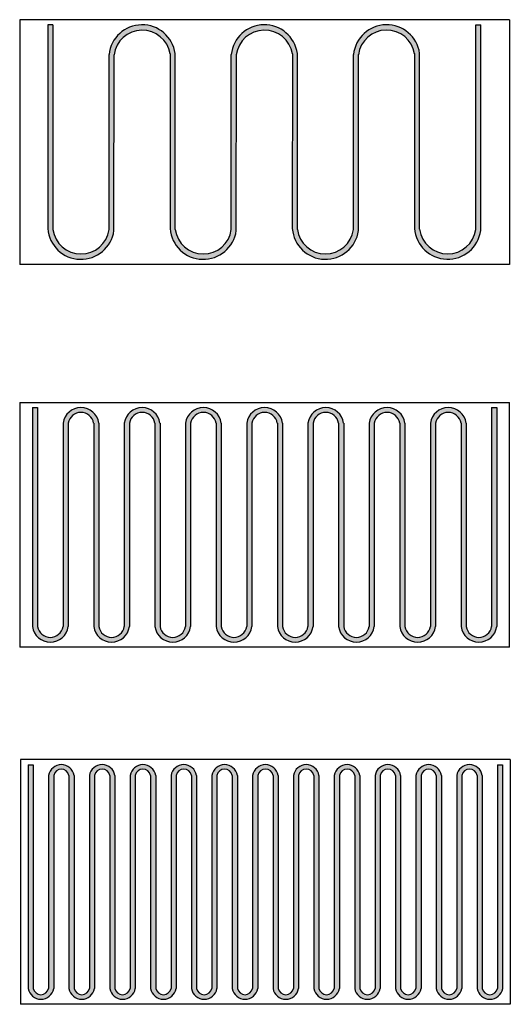
# Model space of a CAD drawing. Units: inches. Extents: x 218 to 315, y 139 to 332.
import ezdxf

# ---------------------------------------------------------------- set-up
doc = ezdxf.new("R2010")
doc.units = ezdxf.units.IN
doc.header["$MEASUREMENT"] = 0
doc.layers.add('object', color=7, linetype='Continuous')

msp = doc.modelspace()

# ---------------------------------------------------------------- hatches: boundary and pattern name
at = {"true_color": 0xc7c8ca}
h = msp.add_hatch(color=9, dxfattribs=at)
h.dxf.hatch_style = 1
h.paths.add_polyline_path([(235.97, 291.07, -0.870879), (224.95, 291.11), (224.95, 331.24), (223.94, 331.24), (223.94, 291.28, 0.898056), (236.92, 290.87), (236.94, 325.37, -0.860232), (247.94, 325.56), (247.92, 291.28, 0.898056), (260.9, 290.87), (260.91, 325.43, -0.855992), (271.9, 325.57), (271.87, 291.28, 0.898056), (284.85, 290.88), (284.86, 325.44, -0.855992), (295.85, 325.58), (295.83, 291.29, 0.898056), (308.81, 290.89), (308.82, 331.26), (307.82, 331.26), (307.83, 291.08, -0.872546), (296.84, 291.13), (296.83, 325.63, 0.884446), (283.87, 325.42), (283.88, 291.08, -0.872546), (272.88, 291.12), (272.87, 325.63, 0.884446), (259.91, 325.41), (259.92, 291.07, -0.872546), (248.93, 291.11), (248.92, 325.62, 0.884446), (235.96, 325.4)])
h = msp.add_hatch(color=9, dxfattribs=at)
h.dxf.hatch_style = 1
h.paths.add_polyline_path([(220.95, 213.21, 0.872163), (227.95, 213.21), (227.95, 253.11, -0.847044), (232.95, 253.11), (232.95, 213.21, 0.872163), (239.95, 213.21), (239.95, 253.11, -0.847044), (244.95, 253.11), (244.95, 213.21, 0.872163), (251.95, 213.21), (251.95, 253.11, -0.847044), (256.95, 253.11), (256.95, 213.21, 0.872163), (263.95, 213.21), (263.95, 253.11, -0.847044), (268.95, 253.11), (268.95, 213.21, 0.872163), (275.95, 213.21), (275.95, 253.11, -0.847044), (280.95, 253.11), (280.95, 213.21, 0.872163), (287.95, 213.21), (287.95, 253.11, -0.847044), (292.95, 253.11), (292.95, 213.21, 0.872163), (299.95, 213.21), (299.95, 253.11, -0.847044), (304.95, 253.11), (304.95, 213.21, 0.872163), (311.95, 213.21), (311.95, 256.16), (310.95, 256.16), (310.95, 213.21, -0.847044), (305.95, 213.21), (305.95, 253.11, 0.872163), (298.95, 253.11), (298.95, 213.21, -0.847044), (293.95, 213.21), (293.95, 253.11, 0.872163), (286.95, 253.11), (286.95, 213.21, -0.847044), (281.95, 213.21), (281.95, 253.11, 0.872163), (274.95, 253.11), (274.95, 213.21, -0.847044), (269.95, 213.21), (269.95, 253.11, 0.872163), (262.95, 253.11), (262.95, 213.21, -0.847044), (257.95, 213.21), (257.95, 253.11, 0.872163), (250.95, 253.11), (250.95, 213.21, -0.847044), (245.95, 213.21), (245.95, 253.11, 0.872163), (238.95, 253.11), (238.95, 213.21, -0.847044), (233.95, 213.21), (233.95, 253.11, 0.872163), (226.95, 253.11), (226.95, 213.21, -0.847044), (221.95, 213.21), (221.95, 256.16), (220.95, 256.16)])
h = msp.add_hatch(color=9, dxfattribs=at)
h.dxf.hatch_style = 1
h.paths.add_polyline_path([(308.11, 142.23, 0.840437), (313.11, 142.23), (313.11, 186.13), (312.11, 186.13), (312.11, 142.23, -0.812856), (309.11, 142.23), (309.11, 184.03, 0.840437), (304.11, 184.03), (304.11, 142.23, -0.812856), (301.11, 142.23), (301.11, 184.03, 0.840437), (296.11, 184.03), (296.11, 142.23, -0.812856), (293.11, 142.23), (293.11, 184.03, 0.840437), (288.11, 184.03), (288.11, 142.23, -0.812856), (285.11, 142.23), (285.11, 184.03, 0.840437), (280.11, 184.03), (280.11, 142.23, -0.812856), (277.11, 142.23), (277.11, 184.03, 0.840437), (272.11, 184.03), (272.11, 142.23, -0.812856), (269.11, 142.23), (269.11, 184.03, 0.840437), (264.11, 184.03), (264.11, 142.23, -0.812856), (261.11, 142.23), (261.11, 184.03, 0.840437), (256.11, 184.03), (256.11, 142.23, -0.812856), (253.11, 142.23), (253.11, 184.03, 0.840437), (248.11, 184.03), (248.11, 142.23, -0.812856), (245.11, 142.23), (245.11, 184.03, 0.840437), (240.11, 184.03), (240.11, 142.23, -0.812856), (237.11, 142.23), (237.11, 184.03, 0.840437), (232.11, 184.03), (232.11, 142.23, -0.812856), (229.11, 142.23), (229.11, 184.03, 0.840437), (224.11, 184.03), (224.11, 142.23, -0.812856), (221.11, 142.23), (221.11, 186.13), (220.11, 186.13), (220.11, 142.23, 0.840437), (225.11, 142.23), (225.11, 184.03, -0.812856), (228.11, 184.03), (228.11, 142.23, 0.840437), (233.11, 142.23), (233.11, 184.03, -0.812856), (236.11, 184.03), (236.11, 142.23, 0.840437), (241.11, 142.23), (241.11, 184.03, -0.812856), (244.11, 184.03), (244.11, 142.23, 0.840437), (249.11, 142.23), (249.11, 184.03, -0.812856), (252.11, 184.03), (252.11, 142.23, 0.840437), (257.11, 142.23), (257.11, 184.03, -0.812856), (260.11, 184.03), (260.11, 142.23, 0.840437), (265.11, 142.23), (265.11, 184.03, -0.812856), (268.11, 184.03), (268.11, 142.23, 0.840437), (273.11, 142.23), (273.11, 184.03, -0.812856), (276.11, 184.03), (276.11, 142.23, 0.840437), (281.11, 142.23), (281.11, 184.03, -0.812856), (284.11, 184.03), (284.11, 142.23, 0.840437), (289.11, 142.23), (289.11, 184.03, -0.812856), (292.11, 184.03), (292.11, 142.23, 0.840437), (297.11, 142.23), (297.11, 184.03, -0.812856), (300.11, 184.03), (300.11, 142.23, 0.840437), (305.11, 142.23), (305.11, 184.03, -0.812856), (308.11, 184.03)])

# ---------------------------------------------------------------- linework, layer by layer
for p, q in [((314.45, 332.24), (218.45, 332.24)), ((314.45, 284.24), (218.45, 284.24)), ((218.45, 257.16), (314.45, 257.16)), ((314.45, 209.16), (314.45, 257.16))]:
    msp.add_line(p, q)
at = {"color": 9, "true_color": 0xc7c8ca}
for p, q in [((223.94, 331.24), (223.94, 291.28)), ((224.95, 331.24), (223.94, 331.24)), ((224.95, 331.24), (224.95, 291.11)), ((307.83, 291.08), (307.82, 331.26)), ((307.84, 331.26), (308.84, 331.26)), ((308.81, 290.89), (308.82, 331.26)), ((235.97, 291.07), (235.96, 325.4)), ((236.92, 290.87), (236.94, 325.37)), ((247.94, 325.56), (247.92, 291.28)), ((248.93, 291.11), (248.92, 325.62)), ((259.92, 291.07), (259.91, 325.41)), ((260.9, 290.87), (260.91, 325.43)), ((271.9, 325.57), (271.87, 291.28)), ((272.88, 291.12), (272.87, 325.63)), ((283.88, 291.08), (283.87, 325.42)), ((284.85, 290.88), (284.86, 325.44)), ((295.85, 325.58), (295.83, 291.29)), ((296.84, 291.13), (296.83, 325.63)), ((220.95, 256.16), (220.95, 213.21)), ((220.95, 256.16), (221.95, 256.16)), ((221.95, 256.16), (221.95, 213.21)), ((310.95, 256.16), (310.95, 213.21)), ((310.95, 256.16), (311.95, 256.16)), ((311.95, 256.16), (311.95, 213.21)), ((226.95, 253.11), (226.95, 213.21)), ((227.95, 253.11), (227.95, 213.21)), ((232.95, 253.11), (232.95, 213.21)), ((233.95, 253.11), (233.95, 213.21)), ((238.95, 253.11), (238.95, 213.21)), ((239.95, 253.11), (239.95, 213.21)), ((244.95, 253.11), (244.95, 213.21)), ((245.95, 253.11), (245.95, 213.21)), ((250.95, 253.11), (250.95, 213.21)), ((251.95, 253.11), (251.95, 213.21)), ((256.95, 253.11), (256.95, 213.21)), ((257.95, 253.11), (257.95, 213.21)), ((262.95, 253.11), (262.95, 213.21)), ((263.95, 253.11), (263.95, 213.21)), ((268.95, 253.11), (268.95, 213.21)), ((269.95, 253.11), (269.95, 213.21)), ((274.95, 253.11), (274.95, 213.21)), ((275.95, 253.11), (275.95, 213.21)), ((280.95, 253.11), (280.95, 213.21)), ((281.95, 253.11), (281.95, 213.21)), ((286.95, 253.11), (286.95, 213.21)), ((287.95, 253.11), (287.95, 213.21)), ((292.95, 253.11), (292.95, 213.21)), ((293.95, 253.11), (293.95, 213.21)), ((298.95, 253.11), (298.95, 213.21)), ((299.95, 253.11), (299.95, 213.21)), ((304.95, 253.11), (304.95, 213.21)), ((305.95, 253.11), (305.95, 213.21)), ((220.11, 186.13), (220.11, 142.23)), ((220.11, 186.13), (221.11, 186.13)), ((221.11, 186.13), (221.11, 142.23)), ((312.11, 186.13), (313.11, 186.13)), ((312.11, 186.13), (312.11, 142.23)), ((313.11, 186.13), (313.11, 142.23)), ((224.11, 184.03), (224.11, 142.23)), ((225.11, 184.03), (225.11, 142.23)), ((228.11, 184.03), (228.11, 142.23)), ((229.11, 184.03), (229.11, 142.23)), ((232.11, 184.03), (232.11, 142.23)), ((233.11, 184.03), (233.11, 142.23)), ((236.11, 184.03), (236.11, 142.23)), ((237.11, 184.03), (237.11, 142.23)), ((240.11, 184.03), (240.11, 142.23)), ((241.11, 184.03), (241.11, 142.23)), ((244.11, 184.03), (244.11, 142.23)), ((245.11, 184.03), (245.11, 142.23)), ((248.11, 184.03), (248.11, 142.23)), ((249.11, 184.03), (249.11, 142.23)), ((252.11, 184.03), (252.11, 142.23)), ((253.11, 184.03), (253.11, 142.23)), ((256.11, 184.03), (256.11, 142.23)), ((257.11, 184.03), (257.11, 142.23)), ((260.11, 184.03), (260.11, 142.23)), ((261.11, 184.03), (261.11, 142.23)), ((264.11, 184.03), (264.11, 142.23)), ((265.11, 184.03), (265.11, 142.23)), ((268.11, 184.03), (268.11, 142.23)), ((269.11, 184.03), (269.11, 142.23)), ((272.11, 184.03), (272.11, 142.23)), ((273.11, 184.03), (273.11, 142.23)), ((276.11, 184.03), (276.11, 142.23)), ((277.11, 184.03), (277.11, 142.23)), ((280.11, 184.03), (280.11, 142.23)), ((281.11, 184.03), (281.11, 142.23)), ((284.11, 184.03), (284.11, 142.23)), ((285.11, 184.03), (285.11, 142.23)), ((288.11, 184.03), (288.11, 142.23)), ((289.11, 184.03), (289.11, 142.23)), ((292.11, 184.03), (292.11, 142.23)), ((293.11, 184.03), (293.11, 142.23)), ((296.11, 184.03), (296.11, 142.23)), ((297.11, 184.03), (297.11, 142.23)), ((300.11, 184.03), (300.11, 142.23)), ((301.11, 184.03), (301.11, 142.23)), ((304.11, 184.03), (304.11, 142.23)), ((305.11, 184.03), (305.11, 142.23)), ((308.11, 184.03), (308.11, 142.23)), ((309.11, 184.03), (309.11, 142.23))]:
    msp.add_line(p, q, dxfattribs=at)
for centre, radius, start, end in [((242.45, 324.71), 6.53, 7.9691, 173.9332), ((266.4, 324.72), 6.53, 7.9691, 173.9332), ((290.36, 324.73), 6.53, 7.9691, 173.9332), ((242.46, 324.63), 5.56, 9.611, 172.4236), ((266.41, 324.64), 5.56, 9.611, 172.4236), ((290.37, 324.65), 5.56, 9.611, 172.4236), ((230.46, 291.77), 6.53, 184.373, 352.0755), ((230.46, 291.85), 5.56, 187.6504, 351.8581), ((254.43, 291.77), 6.53, 184.373, 352.0755), ((254.43, 291.84), 5.55, 187.5414, 351.9662), ((278.39, 291.78), 6.53, 184.373, 352.0755), ((278.38, 291.85), 5.55, 187.5414, 351.9662), ((302.34, 291.79), 6.53, 184.373, 352.0755), ((302.34, 291.86), 5.55, 187.5414, 351.9662), ((230.45, 252.63), 3.53, 7.8126, 172.1874), ((230.45, 252.69), 2.53, 9.4679, 170.5321), ((242.45, 252.63), 3.53, 7.8126, 172.1874), ((242.45, 252.69), 2.53, 9.4679, 170.5321), ((254.45, 252.63), 3.53, 7.8126, 172.1874), ((254.45, 252.69), 2.53, 9.4679, 170.5321), ((266.45, 252.63), 3.53, 7.8126, 172.1874), ((266.45, 252.69), 2.53, 9.4679, 170.5321), ((278.45, 252.63), 3.53, 7.8126, 172.1874), ((278.45, 252.69), 2.53, 9.4679, 170.5321), ((290.45, 252.63), 3.53, 7.8126, 172.1874), ((290.45, 252.69), 2.53, 9.4679, 170.5321), ((302.45, 252.63), 3.53, 7.8126, 172.1874), ((302.45, 252.69), 2.53, 9.4679, 170.5321), ((224.45, 213.69), 3.53, 187.8126, 352.1874), ((224.45, 213.63), 2.53, 189.4679, 350.5321), ((236.45, 213.69), 3.53, 187.8126, 352.1874), ((236.45, 213.63), 2.53, 189.4679, 350.5321), ((248.45, 213.69), 3.53, 187.8126, 352.1874), ((248.45, 213.63), 2.53, 189.4679, 350.5321), ((260.45, 213.69), 3.53, 187.8126, 352.1874), ((260.45, 213.63), 2.53, 189.4679, 350.5321), ((272.45, 213.69), 3.53, 187.8126, 352.1874), ((272.45, 213.63), 2.53, 189.4679, 350.5321), ((284.45, 213.69), 3.53, 187.8126, 352.1874), ((284.45, 213.63), 2.53, 189.4679, 350.5321), ((296.45, 213.69), 3.53, 187.8126, 352.1874), ((296.45, 213.63), 2.53, 189.4679, 350.5321), ((308.45, 213.69), 3.53, 187.8126, 352.1874), ((308.45, 213.63), 2.53, 189.4679, 350.5321), ((226.61, 183.6), 2.54, 9.9101, 170.0899), ((234.61, 183.6), 2.54, 9.9101, 170.0899), ((242.61, 183.6), 2.54, 9.9101, 170.0899), ((250.61, 183.6), 2.54, 9.9101, 170.0899), ((258.61, 183.6), 2.54, 9.9101, 170.0899), ((266.61, 183.6), 2.54, 9.9101, 170.0899), ((274.61, 183.6), 2.54, 9.9101, 170.0899), ((282.61, 183.6), 2.54, 9.9101, 170.0899), ((290.61, 183.6), 2.54, 9.9101, 170.0899), ((298.61, 183.6), 2.54, 9.9101, 170.0899), ((306.61, 183.6), 2.54, 9.9101, 170.0899), ((226.61, 183.72), 1.53, 11.7877, 168.2123), ((234.61, 183.72), 1.53, 11.7877, 168.2123), ((242.61, 183.72), 1.53, 11.7877, 168.2123), ((250.61, 183.72), 1.53, 11.7877, 168.2123), ((258.61, 183.72), 1.53, 11.7877, 168.2123), ((266.61, 183.72), 1.53, 11.7877, 168.2123), ((274.61, 183.72), 1.53, 11.7877, 168.2123), ((282.61, 183.72), 1.53, 11.7877, 168.2123), ((290.61, 183.72), 1.53, 11.7877, 168.2123), ((298.61, 183.72), 1.53, 11.7877, 168.2123), ((306.61, 183.72), 1.53, 11.7877, 168.2123), ((222.61, 142.67), 2.54, 189.9101, 350.0899), ((222.61, 142.55), 1.53, 191.7877, 348.2123), ((230.61, 142.67), 2.54, 189.9101, 350.0899), ((230.61, 142.55), 1.53, 191.7877, 348.2123), ((238.61, 142.67), 2.54, 189.9101, 350.0899), ((238.61, 142.55), 1.53, 191.7877, 348.2123), ((246.61, 142.67), 2.54, 189.9101, 350.0899), ((246.61, 142.55), 1.53, 191.7877, 348.2123), ((254.61, 142.67), 2.54, 189.9101, 350.0899), ((254.61, 142.55), 1.53, 191.7877, 348.2123), ((262.61, 142.67), 2.54, 189.9101, 350.0899), ((262.61, 142.55), 1.53, 191.7877, 348.2123), ((270.61, 142.67), 2.54, 189.9101, 350.0899), ((270.61, 142.55), 1.53, 191.7877, 348.2123), ((278.61, 142.67), 2.54, 189.9101, 350.0899), ((278.61, 142.55), 1.53, 191.7877, 348.2123), ((286.61, 142.67), 2.54, 189.9101, 350.0899), ((286.61, 142.55), 1.53, 191.7877, 348.2123), ((294.61, 142.67), 2.54, 189.9101, 350.0899), ((294.61, 142.55), 1.53, 191.7877, 348.2123), ((302.61, 142.67), 2.54, 189.9101, 350.0899), ((302.61, 142.55), 1.53, 191.7877, 348.2123), ((310.61, 142.67), 2.54, 189.9101, 350.0899), ((310.61, 142.55), 1.53, 191.7877, 348.2123)]:
    msp.add_arc(centre, radius, start, end, dxfattribs=at)
at = {"layer": 'object'}
for p, q in [((218.45, 332.24), (218.45, 284.24)), ((314.45, 332.24), (314.45, 284.24)), ((218.45, 257.16), (218.45, 209.16)), ((314.45, 209.16), (218.45, 209.16)), ((218.61, 187.13), (218.61, 139.13)), ((314.61, 187.13), (218.61, 187.13)), ((314.61, 187.13), (314.61, 139.13)), ((314.61, 139.13), (218.61, 139.13))]:
    msp.add_line(p, q, dxfattribs=at)

doc.saveas('drawing.dxf')
